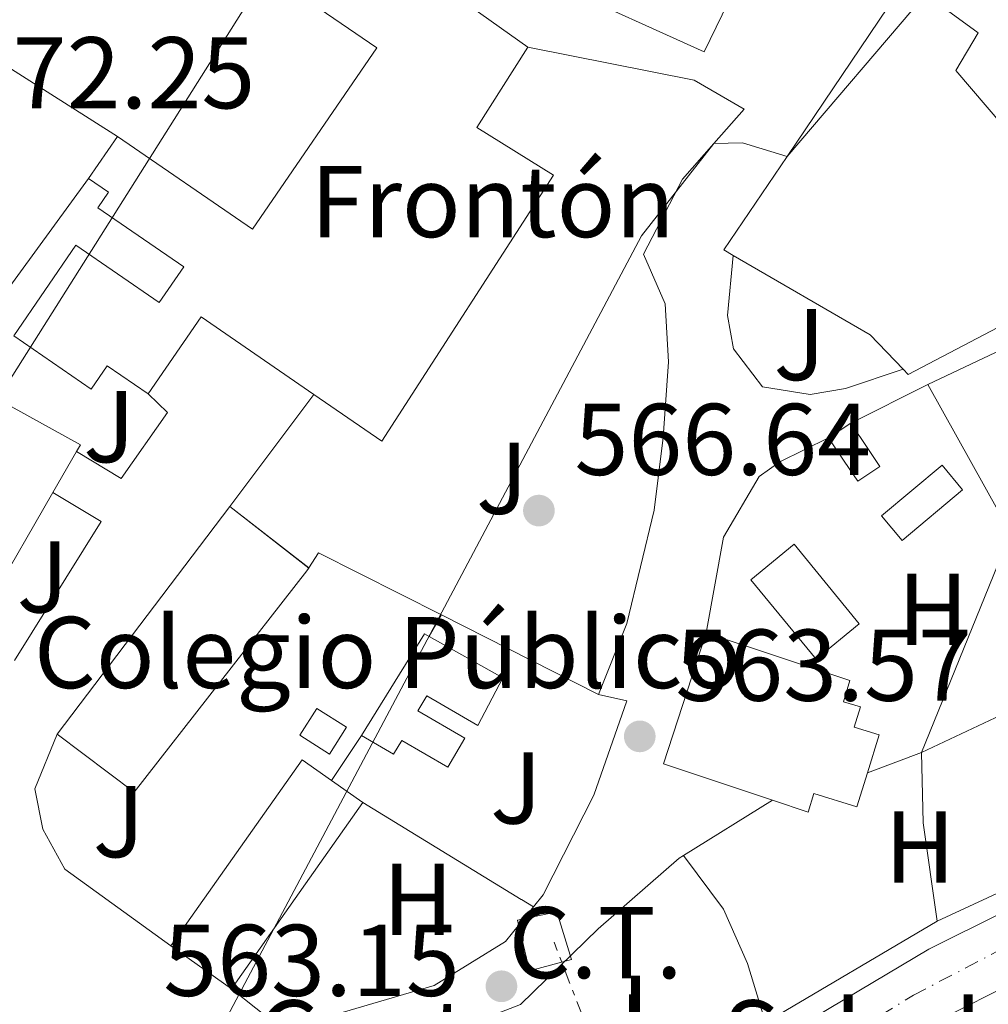
# Model space of a CAD drawing. Units: metres. Extents: x 569857 to 573321, y 4735726 to 4738074.
# Drawn here: x 570864 to 570960, y 4735955 to 4736052 of the extents above; entities that cross this region are included whole.
import ezdxf
from ezdxf.enums import TextEntityAlignment as Align

# ---------------------------------------------------------------- set-up
doc = ezdxf.new("R2010")
doc.units = ezdxf.units.M
doc.header["$MEASUREMENT"] = 0
doc.linetypes.add('DGN Style 4', pattern=[2.7856150101045474, 1.391937544087219, -0.6959687720436097, 0.001739921930109024, -0.6959687720436097])
doc.linetypes.add('DGN Style 7', pattern=[3.4798438602180486, 1.565929737098122, -0.6959687720436097, 0.5219765790327072, -0.6959687720436097])
for name, color, linetype, lineweight in [('Carretera', 9, 'Continuous', 0), ('Caseta-cabaña', 1, 'Continuous', 0), ('Cota de punto acotado terreno', 7, 'Continuous', 0), ('Curva de nivel intermedia', 30, 'Continuous', 0), ('destino de construcciones', 7, 'Continuous', 0), ('Edificio', 1, 'Continuous', 13), ('Eje de carretera', 7, 'DGN Style 4', 0), ('Estanque', 4, 'Continuous', 0), ('Etiqueta de uso rústico', 92, 'Continuous', 0), ('Línea  de muro-pared o tapia', 1, 'Continuous', 13), ('Línea blanca (vial)', 7, 'Continuous', 13), ('Línea de asfalto', 7, 'Continuous', 13), ('Línea de muro de contención', 1, 'Continuous', 13), ('Línea eléctrica', 6, 'DGN Style 7', 0), ('Punto acotado terreno (símbolo)', 7, 'Continuous', 0), ('Transformador', 7, 'Continuous', 0), ('Zona ajardinada', 92, 'Continuous', 0)]:
    doc.layers.add(name, color=color, linetype=linetype, lineweight=lineweight)
doc.styles.add('Style-Arial', font='arial.ttf')

# ---------------------------------------------------------------- blocks, each defined once
blk = doc.blocks.new('5PATER')
at = {"layer": 'Estanque', "linetype": 'Continuous', "lineweight": 0}
h = blk.add_hatch(color=51, dxfattribs=at)
edge = h.paths.add_edge_path()
edge.add_ellipse((0, 0), major_axis=(-0.1095731443231308, -0.1110710700762829), ratio=0.9994222409660317, start_angle=0, end_angle=360)

msp = doc.modelspace()

# ---------------------------------------------------------------- linework, layer by layer
at = {"layer": 'Carretera', "color": 9, "linetype": 'Continuous', "lineweight": 0}
for points in [[(570857.8899999998, 4735884.62, 565.4600000000064), (570868.440000002, 4735895.279999999, 565.1000000000058), (570877.9200000014, 4735903.790000001, 564.2400000000052), (570880.9999999994, 4735906.550000002, 563.9600000000064), (570882.6399999999, 4735908.02, 563.8099999999977), (570884.6900000018, 4735909.859999999, 563.679999999993), (570900.4800000011, 4735924.050000001, 562.6900000000023), (570908.3600000001, 4735930.170000001, 562.2599999999948), (570920.7399999986, 4735938.91, 561.6000000000058), (570931.5000000009, 4735946.409999999, 560.9600000000064), (570939.8400000005, 4735951.880000001, 560.2400000000052), (570953.7800000012, 4735960.180000001, 559.1499999999943), (570968.4400000018, 4735967.509999999, 558.3600000000006), (570982.1900000004, 4735973.33, 557.7400000000052), (570991.8500000008, 4735976.380000001, 557.2100000000064), (571000.7800000004, 4735977.599999999, 556.5800000000017), (571005.7499999992, 4735977.63, 556.3000000000029), (571011.1900000018, 4735976.800000001, 555.9400000000023), (571015.9999999999, 4735975.390000001, 555.8800000000047), (571020.64, 4735973.540000002, 555.6399999999994), (571030.5100000005, 4735968.400000001, 555.0399999999936), (571041.1400000011, 4735961.239999999, 554.5500000000029)], [(571041.8899999999, 4735954.359999999, 554.2700000000041), (571028.5900000005, 4735962.320000002, 555.0200000000041), (571020.079999999, 4735966.949999998, 555.5899999999965), (571015.4299999998, 4735968.79, 555.7599999999948), (571009.6099999994, 4735970.180000001, 555.9400000000023), (571004.6299999994, 4735970.810000001, 556.1399999999994), (570996.8299999986, 4735970.570000002, 556.570000000007), (570992.6399999999, 4735969.790000001, 556.8099999999977), (570987.8400000009, 4735968.359999998, 557.0800000000017), (570969.9600000017, 4735960.890000001, 558.3600000000006), (570953.73, 4735952.679999999, 559.25), (570939.2700000005, 4735943.859999998, 560.0599999999977), (570920.5700000009, 4735930.540000002, 561.2400000000052), (570900.3299999991, 4735915.560000001, 562.8699999999953), (570892.6700000014, 4735909.150000001, 563.2700000000041), (570887.9999999999, 4735904.949999998, 563.5), (570885.7699999993, 4735902.949999998, 563.5), (570866.1900000012, 4735885.330000001, 564.6000000000058), (570855.7300000006, 4735874.650000001, 565.8099999999977)]]:
    msp.add_polyline3d(points, dxfattribs=at)
at = {"layer": 'Caseta-cabaña', "color": 1, "linetype": 'Continuous', "lineweight": 0, "flags": 128}
for points, elevation in [([(570943.9100000003, 4736010.480000001), (570946.0800000001, 4736011.939999999)], 564.6499999999943), ([(570904.6200000001, 4735990.949999999), (570904.1600000003, 4735991.220000001), (570897.9800000004, 4735981.199999999)], 567.429999999993)]:
    msp.add_lwpolyline(points, dxfattribs=dict(at, elevation=elevation))
at = {"layer": 'Caseta-cabaña', "color": 1, "linetype": 'Continuous', "lineweight": 0, "extrusion": (-0.03445067118415142, 0.04107845562767493, 0.9985618216906786), "elevation": 175441.5993246056, "flags": 128}
msp.add_lwpolyline([(-3480773.793291423, -3257172.567181321), (-3480766.03424243, -3257172.574832422), (-3480766.033894737, -3257175.73809019), (-3480773.799369609, -3257175.73809019), (-3480773.793291423, -3257172.567181321)], close=True, dxfattribs=at)
at = {"layer": 'Caseta-cabaña', "color": 1, "linetype": 'Continuous', "lineweight": 0, "extrusion": (-0.03445067118415142, 0.04107845562767493, 0.9985618216906786), "elevation": 175441.5993246055, "flags": 128}
msp.add_lwpolyline([(-3480773.799369609, -3257175.73809019), (-3480766.033894737, -3257175.73809019), (-3480766.03424243, -3257172.574832422), (-3480773.793291423, -3257172.567181321), (-3480773.799369609, -3257175.73809019)], dxfattribs=at)
at = {"layer": 'Caseta-cabaña', "color": 1, "linetype": 'Continuous', "lineweight": 0, "extrusion": (0.02195394523168413, -0.02673474705279671, 0.9994014596691299), "elevation": -113517.7431751079, "flags": 128}
msp.add_lwpolyline([(3446810.192743815, 3295787.606026288), (3446804.693416584, 3295787.606026289), (3446804.702381318, 3295797.723482473), (3446810.20170855, 3295797.723482472), (3446810.192743815, 3295787.606026288)], close=True, dxfattribs=at)
msp.add_lwpolyline([(3446804.693416584, 3295787.606026289), (3446804.702381318, 3295797.723482473), (3446810.20170855, 3295797.723482472), (3446810.192743815, 3295787.606026288), (3446804.693416584, 3295787.606026289)], dxfattribs=at)
at = {"layer": 'Caseta-cabaña', "color": 1, "linetype": 'Continuous', "lineweight": 0, "extrusion": (-0.01222804647530255, 0.07195735047975063, 0.997332750184878), "elevation": 334380.4175189362, "flags": 128}
msp.add_lwpolyline([(-1356260.378001686, -4561161.733649066), (-1356258.289317876, -4561159.404529073), (-1356255.722198856, -4561161.733649066), (-1356257.809207337, -4561164.052936687), (-1356260.378001686, -4561161.733649066)], close=True, dxfattribs=at)
msp.add_lwpolyline([(-1356258.289317876, -4561159.404529073), (-1356255.722198856, -4561161.733649066), (-1356257.809207337, -4561164.052936687), (-1356260.378001686, -4561161.733649066), (-1356258.289317876, -4561159.404529073)], dxfattribs=at)
at = {"layer": 'Caseta-cabaña', "color": 1, "linetype": 'Continuous', "lineweight": 0, "extrusion": (0.03469645638817074, -0.03375635806455789, 0.9988276448939132), "elevation": -139493.3196121866, "flags": 128}
msp.add_lwpolyline([(3792615.373853371, 2889981.077245174), (3792593.24065311, 2889977.565429944), (3792592.102279369, 2889984.795637772), (3792614.23547963, 2889988.307453003), (3792614.781619372, 2889984.816517546), (3792615.373853371, 2889981.077245174)], close=True, dxfattribs=at)
at = {"layer": 'Caseta-cabaña', "color": 1, "linetype": 'Continuous', "lineweight": 0, "extrusion": (0.03493024869899987, -0.03392120033579688, 0.9988139115438897), "elevation": -140140.5465677814, "flags": 128}
msp.add_lwpolyline([(3795257.383772657, 2886452.386162907), (3795279.520196673, 2886455.877599827), (3795280.063122294, 2886452.386162907)], dxfattribs=at)
at = {"layer": 'Caseta-cabaña', "color": 1, "linetype": 'Continuous', "lineweight": 0, "extrusion": (0.03884975980040671, -0.02740856838567044, 0.9988690937968292), "elevation": -107059.2121278323, "flags": 128}
msp.add_lwpolyline([(4198941.875627043, 2261155.226452983), (4198941.875627042, 2261151.440571316)], dxfattribs=at)
at = {"layer": 'Caseta-cabaña', "color": 1, "linetype": 'Continuous', "lineweight": 0, "extrusion": (-0.004373582915931824, -0.006198165881892297, 0.9999712268421417), "elevation": -31282.7827602516, "flags": 128}
msp.add_lwpolyline([(570895.1358843484, 4735871.674604354), (570882.2152643986, 4735853.364252634)], dxfattribs=at)
at = {"layer": 'Caseta-cabaña', "color": 1, "linetype": 'Continuous', "lineweight": 0, "extrusion": (0.03904840014773432, -0.02760205169762212, 0.9988560202491571), "elevation": -107862.3171289759, "flags": 128}
msp.add_lwpolyline([(4196854.385904989, 2264943.970158876), (4196854.385904989, 2264951.289434798)], dxfattribs=at)
at = {"layer": 'Caseta-cabaña', "color": 1, "linetype": 'Continuous', "lineweight": 0}
for points in [[(570948.9500000002, 4736007.67, 564.4799999999959), (570946.7800000003, 4736006.210000001, 564.4799999999959), (570945.4500000002, 4736008.180000001, 564.5599999999977), (570943.9100000003, 4736010.480000001, 564.6499999999943), (570946.0800000001, 4736011.939999999, 564.6499999999943), (570947.7599999999, 4736009.439999999, 564.5500000000029)], [(570911.8799999999, 4735986.890000001, 567.429999999993), (570909.4299999997, 4735982.180000001, 567.6000000000058), (570904.3899999997, 4735985.109999999, 567.429999999993), (570903.5300000003, 4735983.630000001, 567.429999999993), (570908.1500000004, 4735980.949999999, 567.429999999993), (570906.4800000004, 4735978.08, 567.429999999993), (570901.9299999997, 4735980.730000001, 567.429999999993), (570901.1299999999, 4735979.369999999, 567.429999999993), (570897.9800000004, 4735981.199999999, 567.429999999993), (570904.1600000003, 4735991.220000001, 567.429999999993), (570904.6200000001, 4735990.949999999, 567.429999999993)]]:
    msp.add_polyline3d(points, close=True, dxfattribs=at)
for points in [[(570946.0800000001, 4736011.939999999, 564.6499999999943), (570947.7599999999, 4736009.439999999, 564.5500000000029), (570947.7633999996, 4736009.435000001, 564.5497999999934), (570948.9500000002, 4736007.67, 564.4799999999959), (570946.7800000003, 4736006.210000001, 564.4799999999959), (570945.4529999997, 4736008.1755, 564.5598000000027), (570945.4500000002, 4736008.180000001, 564.5599999999977), (570943.9100000003, 4736010.480000001, 564.6499999999943)], [(570897.9800000004, 4735981.199999999, 567.429999999993), (570901.1299999999, 4735979.369999999, 567.429999999993), (570901.9299999997, 4735980.730000001, 567.429999999993), (570906.4800000004, 4735978.08, 567.429999999993), (570908.1500000004, 4735980.949999999, 567.429999999993), (570903.5300000003, 4735983.630000001, 567.429999999993), (570904.3899999997, 4735985.109999999, 567.429999999993), (570909.4299999997, 4735982.180000001, 567.6000000000058), (570911.8799999999, 4735986.890000001, 567.429999999993), (570904.6200000001, 4735990.949999999, 567.429999999993)]]:
    msp.add_polyline3d(points, dxfattribs=at)
at = {"layer": 'Curva de nivel intermedia', "color": 30, "linetype": 'Continuous', "lineweight": 0, "flags": 128}
for points, elevation in [([(570848.1799999997, 4735992.109999998), (570914.9199999999, 4736097.880000001)], 570.0000000000001), ([(571009.7499999997, 4736056.340000001), (570986.0000000009, 4736027.970000001), (570980.9100000014, 4736023.519999999), (570974.2500000006, 4736021.199999999), (570972.3399999995, 4736019.429999999), (570968.41, 4736017.359999998), (570953.0499999998, 4735979.550000001), (570953.2100000008, 4735972.619999999), (570954.5899999999, 4735962.949999998)], 560), ([(570858.5800000001, 4735889.33), (570871.1799999997, 4735917.149999999), (570873.6400000006, 4735927.130000002), (570874.5900000005, 4735932.27), (570876.22, 4735937.509999999), (570880.7999999998, 4735947.069999999), (570883.650000002, 4735951.449999998), (570925.5199999991, 4736030.34), (570932.6300000015, 4736039.439999998), (570935.4400000012, 4736039.51), (570939.820000002, 4736038.140000001), (570953.4299999998, 4736054.13)], 565.0000000000001)]:
    msp.add_lwpolyline(points, dxfattribs=dict(at, elevation=elevation))
at = {"layer": 'Edificio', "color": 51, "linetype": 'Continuous', "lineweight": 13, "extrusion": (0.1030616508961507, -0.07336320009941147, 0.9919657942619462), "elevation": -288044.6589634095, "flags": 128}
msp.add_lwpolyline([(4189426.193094874, 2263164.429692627), (4189426.193094874, 2263148.54116532)], dxfattribs=at)
at = {"layer": 'Edificio', "color": 51, "linetype": 'Continuous', "lineweight": 13, "flags": 128}
for points, elevation in [([(570871.1399999997, 4736035.980000001), (570873.9800000004, 4736040.119999999)], 572.7899999999936), ([(570892.7843000004, 4735997.692299999), (570885.04, 4736003.74)], 575.2200000000012)]:
    msp.add_lwpolyline(points, dxfattribs=dict(at, elevation=elevation))
at = {"layer": 'Edificio', "color": 51, "linetype": 'Continuous', "lineweight": 13, "extrusion": (-0.4639874606510039, -0.793359619940864, 0.3940763248482723), "elevation": -4022055.400132559, "flags": 128}
msp.add_lwpolyline([(-1898079.899944031, 1725168.950136978), (-1898084.408161978, 1725172.225159257), (-1898099.995704875, 1725172.051071694)], dxfattribs=at)
at = {"layer": 'Edificio', "color": 51, "linetype": 'Continuous', "lineweight": 13, "extrusion": (-0.1906883620222527, -0.6282636191244294, 0.7542696954498068), "elevation": -3083892.974444577, "flags": 128}
msp.add_lwpolyline([(-829212.1025727174, 3543693.907568589), (-829224.9334520114, 3543699.329730201), (-829227.7107257121, 3543687.723867424)], dxfattribs=at)
at = {"layer": 'Edificio', "color": 51, "linetype": 'Continuous', "lineweight": 13, "extrusion": (0.01894445565297048, 0.06439227822662189, 0.997744828152368), "elevation": 316349.4862696431, "flags": 128}
msp.add_lwpolyline([(789042.5563655135, -4693933.357777969), (789042.3685017023, -4693934.102698898), (789054.4967869401, -4693936.784414242)], dxfattribs=at)
at = {"layer": 'Edificio', "color": 51, "linetype": 'Continuous', "lineweight": 13, "extrusion": (0.03419926225413582, 0.05929829164255174, 0.9976543104049358), "elevation": 300932.7782687239, "flags": 128}
msp.add_lwpolyline([(1871583.917166364, -4377470.467933308), (1871583.917166364, -4377475.142641856)], dxfattribs=at)
at = {"layer": 'Edificio', "color": 51, "linetype": 'Continuous', "lineweight": 13, "extrusion": (-0.003655557715344509, -0.004820255432551517, 0.9999817008502481), "elevation": -24340.44149490298, "flags": 128}
msp.add_lwpolyline([(570883.3282753952, 4735941.432648092), (570866.3477673986, 4735919.042387973)], dxfattribs=at)
at = {"layer": 'Edificio', "color": 51, "linetype": 'Continuous', "lineweight": 13, "extrusion": (0.00753248133755941, -0.02147852440020203, 0.9997409337995965), "elevation": -96846.93695273652, "flags": 128}
msp.add_lwpolyline([(2106014.434858768, 4279104.332816374), (2106019.694784589, 4279096.424568759), (2106042.894204834, 4279111.36236981)], dxfattribs=at)
at = {"layer": 'Edificio', "color": 51, "linetype": 'Continuous', "lineweight": 13, "extrusion": (-0.01761710880385981, -0.02248687929236885, 0.9995919055980212), "elevation": -115980.303476101, "flags": 128}
msp.add_lwpolyline([(-2471355.220041773, 4078546.554664797), (-2471355.22741225, 4078546.904730042), (-2471355.247356672, 4078546.904730042)], dxfattribs=at)
at = {"layer": 'Edificio', "color": 51, "linetype": 'Continuous', "lineweight": 13, "extrusion": (0.05460422691796197, -0.01780664564828911, 0.998349288462434), "elevation": -52589.99306892633, "flags": 128}
msp.add_lwpolyline([(4679621.172264944, 924017.6498389184), (4679621.242777671, 924028.9671189779), (4679634.821886625, 924028.967118978)], dxfattribs=at)
at = {"layer": 'Edificio', "color": 1, "linetype": 'Continuous', "lineweight": 13}
for points in [[(570925.9299999997, 4736071.640000001, 577.6399999999994), (570928.2300000004, 4736070.42, 577.4700000000012), (570931.1900000004, 4736076.01, 577.4700000000012), (570936.0099999999, 4736073.460000001, 577.4700000000012), (570939.1900000004, 4736068.369999999, 577.1199999999953), (570938.1200000001, 4736061.76, 576.2599999999948), (570931.6699999999, 4736048.449999999, 575.570000000007), (570917.1399999997, 4736055.050000001, 575.570000000007), (570919.1299999999, 4736058.9, 575.7400000000052), (570907.0300000003, 4736065.560000001, 575.570000000007), (570918.3200000003, 4736086.949999999, 575.570000000007), (570919.54, 4736086.310000001, 575.6000000000058), (570930.5899999999, 4736080.470000001, 575.9100000000036)], [(570916.8700000001, 4736036.33, 575.0500000000029), (570899.9699999997, 4736010.140000001, 575.2200000000012), (570893.29, 4736014.74, 577.3699999999953), (570882.2000000002, 4736022.380000001, 580.929999999993), (570877, 4736014.810000001, 573.3099999999977), (570872.9800000004, 4736017.57, 573.4900000000052), (570871.4100000003, 4736015.279999999, 573.4900000000052), (570863.7800000003, 4736020.52, 573.4900000000052), (570869.9000000004, 4736029.430000001, 573.4900000000052), (570878.0899999999, 4736023.800000001, 573.4900000000052), (570880.5, 4736027.310000001, 572.9700000000012), (570872.0599999996, 4736033.100000001, 572.7899999999936), (570873.1100000005, 4736034.630000001, 572.7899999999936), (570871.1399999997, 4736035.980000001, 572.7899999999936), (570873.9800000004, 4736040.119999999, 572.7899999999936), (570887.25, 4736031.02, 581.9700000000012), (570899.4800000004, 4736048.850000001, 581.9700000000012), (570887.5300000003, 4736057.050000001, 575.7400000000052), (570892.1500000004, 4736064.699999999, 575.7400000000052), (570901.4900000002, 4736058.060000001, 574.279999999999), (570914.3300000001, 4736048.92, 572.2700000000041), (570909.3200000003, 4736041.01, 577.1199999999953)], [(570968, 4736025.230000001, 565), (570951.7400000002, 4736016.720000001, 567.0800000000017), (570951.25, 4736017.230000001, 567.529999999999), (570948.0099999999, 4736020.619999999, 570.5399999999936), (570934.5199999996, 4736028.430000001, 570.3800000000047), (570933.6100000005, 4736028.960000001, 570.3699999999953), (570939.8200000003, 4736038.140000001, 570.1300000000047), (570951.5499999998, 4736055.52, 569.679999999993), (570953.4299999997, 4736054.130000001, 569.8600000000006), (570958.5999999996, 4736050.310000001, 570.3699999999953), (570956.4299999997, 4736046.619999999, 570.3699999999953), (570961.0499999998, 4736041.189999999, 568.1199999999953)], [(570968.4100000003, 4736017.359999999, 566.3399999999965), (570972.1699999999, 4736009.390000001, 565), (570978.6799999997, 4736012.83, 563.4400000000023), (570982.9900000002, 4736005.82, 563.0899999999965), (570980.0999999996, 4736003.680000001, 563.0899999999965), (570981.1699999999, 4736002.15, 562.9199999999983), (570984.0700000003, 4736004.289999999, 562.570000000007), (570988.1699999999, 4735999.01, 559.9799999999959), (570978.3099999996, 4735990.82, 560.5), (570975.6100000005, 4735993.960000001, 561.3000000000029), (570974.2199999997, 4735995.58, 561.7100000000064), (570976.25, 4735997.359999999, 561.8800000000047), (570973.75, 4736000.939999999, 562.570000000007), (570975.9699999997, 4736002.199999999, 563.6100000000006), (570973.6399999997, 4736005.609999999, 563.6100000000006), (570962.1500000004, 4736000.5, 563.9600000000064), (570953.6600000003, 4736015.730000001, 567.0800000000017), (570966.3499999996, 4736021.730000001, 567.0800000000017)], [(570867.6399999997, 4736005.109999999, 573.8600000000006), (570861.5199999996, 4735994.539999999, 574.6999999999971), (570850.6399999997, 4736000.699999999, 574.6999999999971), (570859.4800000004, 4736015.800000001, 573.3099999999977), (570870.3600000005, 4736009.810000001, 573.4900000000052), (570869.9699999997, 4736009.15, 573.5399999999936)], [(570892.5899999999, 4735997.4, 575.2100000000064), (570875.6399999997, 4735975.630000001, 574.8699999999953), (570868.0599999996, 4735981.350000001, 575.0500000000029), (570885.04, 4736003.74, 575.2200000000012), (570892.7999999998, 4735997.680000001, 575.2200000000012)], [(570947.7300000004, 4735977.52, 565.529999999999), (570946.7000000002, 4735974.199999999, 565.6900000000023), (570942.4699999997, 4735975.51, 566.8999999999943), (570941.9000000004, 4735973.67, 566.8999999999943), (570938.3799999999, 4735974.84, 567.1199999999953), (570927.6600000003, 4735978.41, 567.7700000000041), (570931.8700000001, 4735991.32, 567.7700000000041), (570946.0099999999, 4735986.619999999, 567.429999999993), (570945.3600000005, 4735984.529999999, 567.429999999993), (570947.04, 4735984.01, 566.0399999999936), (570946.4299999997, 4735982.02, 565.8699999999953), (570948.8799999999, 4735981.26, 565.3500000000058)]]:
    msp.add_polyline3d(points, close=True, dxfattribs=at)
at = {"layer": 'Edificio', "color": 51, "linetype": 'Continuous', "lineweight": 13}
for points in [[(570919.54, 4736086.310000001, 575.6000000000058), (570930.5899999999, 4736080.470000001, 575.9100000000036), (570925.9299999997, 4736071.640000001, 577.6399999999994), (570928.2300000004, 4736070.42, 577.4700000000012), (570931.1900000004, 4736076.01, 577.4700000000012), (570936.0099999999, 4736073.460000001, 577.4700000000012), (570939.1900000004, 4736068.369999999, 577.1199999999953), (570938.1200000001, 4736061.76, 576.2599999999948), (570931.6699999999, 4736048.449999999, 575.570000000007), (570917.1399999997, 4736055.050000001, 575.570000000007), (570919.1299999999, 4736058.9, 575.7400000000052), (570907.0300000003, 4736065.560000001, 575.570000000007)], [(570873.9800000004, 4736040.119999999, 572.7899999999936), (570887.25, 4736031.02, 581.9700000000012), (570899.4800000004, 4736048.850000001, 581.9700000000012), (570887.5300000003, 4736057.050000001, 575.7400000000052), (570892.1500000004, 4736064.699999999, 575.7400000000052)], [(570934.5199999996, 4736028.430000001, 570.3800000000047), (570933.6100000005, 4736028.960000001, 570.3699999999953), (570939.8200000003, 4736038.140000001, 570.1300000000047), (570951.5499999998, 4736055.52, 569.679999999993), (570953.4299999997, 4736054.130000001, 569.8600000000006), (570958.5999999996, 4736050.310000001, 570.3699999999953), (570956.4299999997, 4736046.619999999, 570.3699999999953), (570961.0499999998, 4736041.189999999, 568.1199999999953), (570968, 4736025.230000001, 565), (570951.7400000002, 4736016.720000001, 567.0800000000017), (570951.25, 4736017.230000001, 567.529999999999)], [(570914.3300000001, 4736048.92, 572.2700000000041), (570909.3200000003, 4736041.01, 577.1199999999953), (570916.8700000001, 4736036.33, 575.0500000000029), (570899.9699999997, 4736010.140000001, 575.2200000000012), (570893.29, 4736014.74, 577.3699999999953)], [(570877, 4736014.810000001, 573.3099999999977), (570872.9800000004, 4736017.57, 573.4900000000052), (570871.4100000003, 4736015.279999999, 573.4900000000052), (570863.7800000003, 4736020.52, 573.4900000000052), (570869.9000000004, 4736029.430000001, 573.4900000000052), (570878.0899999999, 4736023.800000001, 573.4900000000052), (570880.5, 4736027.310000001, 572.9700000000012), (570872.0599999996, 4736033.100000001, 572.7899999999936), (570873.1100000005, 4736034.630000001, 572.7899999999936), (570871.1399999997, 4736035.980000001, 572.7899999999936)], [(570953.6600000003, 4736015.730000001, 567.0800000000017), (570966.3499999996, 4736021.730000001, 567.0800000000017), (570968.4100000003, 4736017.359999999, 566.3399999999965), (570972.1699999999, 4736009.390000001, 565), (570978.6799999997, 4736012.83, 563.4400000000023), (570982.9900000002, 4736005.82, 563.0899999999965), (570980.0999999996, 4736003.680000001, 563.0899999999965), (570981.1699999999, 4736002.15, 562.9199999999983), (570984.0700000003, 4736004.289999999, 562.570000000007), (570988.1699999999, 4735999.01, 559.9799999999959)], [(570859.4800000004, 4736015.800000001, 573.3099999999977), (570850.6399999997, 4736000.699999999, 574.6999999999971), (570861.5199999996, 4735994.539999999, 574.6999999999971), (570867.6399999997, 4736005.109999999, 573.8600000000006)], [(570975.6100000005, 4735993.960000001, 561.3000000000029), (570974.2199999997, 4735995.58, 561.7100000000064), (570976.25, 4735997.359999999, 561.8800000000047), (570973.75, 4736000.939999999, 562.570000000007), (570975.9699999997, 4736002.199999999, 563.6100000000006), (570973.6399999997, 4736005.609999999, 563.6100000000006), (570962.1500000004, 4736000.5, 563.9600000000064), (570953.6600000003, 4736015.730000001, 567.0800000000017)], [(570931.8700000001, 4735991.32, 567.7700000000041), (570946.0099999999, 4735986.619999999, 567.429999999993), (570945.3600000005, 4735984.529999999, 567.429999999993), (570947.04, 4735984.01, 566.0399999999936), (570946.4299999997, 4735982.02, 565.8699999999953), (570948.8799999999, 4735981.26, 565.3500000000058), (570947.7300000004, 4735977.52, 565.529999999999)], [(570947.7300000004, 4735977.52, 565.529999999999), (570946.7000000002, 4735974.199999999, 565.6900000000023), (570942.4699999997, 4735975.51, 566.8999999999943), (570941.9000000004, 4735973.67, 566.8999999999943), (570938.3799999999, 4735974.84, 567.1199999999953)]]:
    msp.add_polyline3d(points, dxfattribs=at)
at = {"layer": 'Eje de carretera', "color": 7, "linetype": 'DGN Style 4', "lineweight": 0}
msp.add_polyline3d([(570844.6099999979, 4735866.779999999, 566.570000000007), (570864.9099999999, 4735888.020000001, 564.8399999999964), (570878.4799999997, 4735900.810000002, 564.1799999999931), (570882.3099999987, 4735904.16, 563.9199999999984), (570894.1099999981, 4735914.5, 563.1699999999983), (570909.9299999988, 4735927.33, 562.1199999999953), (570922.5300000008, 4735936.970000001, 561.3500000000058), (570936.6999999996, 4735946.130000004, 560.3999999999943), (570952.2399999985, 4735955.660000001, 559.3099999999978), (570967.1400000005, 4735963.450000001, 558.2700000000041), (570984.9899999984, 4735970.960000001, 557.4199999999984), (570996.5199999998, 4735973.990000002, 556.7400000000054), (571003.9600000005, 4735974.330000003, 556.2899999999936), (571010.5700000001, 4735973.439999999, 555.9400000000023), (571018.5899999999, 4735971.03, 555.679999999993), (571028.0500000013, 4735966.390000002, 555.029999999999), (571038.4099999992, 4735960.220000001, 554.6100000000006), (571048.4499999996, 4735953.170000001, 554), (571058.149999998, 4735945.42, 553.1600000000036), (571066.8299999973, 4735936.78, 552.6000000000058), (571073.800000001, 4735927.59, 551.9600000000065), (571079.2100000002, 4735918.180000001, 551.4400000000023), (571084.6700000007, 4735906.529999999, 550.7500000000001), (571107.6200000015, 4735849.710000001, 546.9600000000064)], dxfattribs=at)
at = {"layer": 'Línea  de muro-pared o tapia', "color": 1, "linetype": 'Continuous', "lineweight": 13, "extrusion": (0.0554124655861858, -0.03524872518445536, 0.9978411627260776), "elevation": -134734.2884420382, "flags": 128}
msp.add_lwpolyline([(4302466.967483744, 2055899.640312704), (4302466.967483744, 2055869.186647898)], dxfattribs=at)
at = {"layer": 'Línea  de muro-pared o tapia', "color": 1, "linetype": 'Continuous', "lineweight": 13, "extrusion": (0.00463932932712751, 0.006346726132099984, 0.999969097367913), "elevation": 33278.86485924866, "flags": 128}
msp.add_lwpolyline([(570850.3313553729, 4735903.722428616), (570862.3419684266, 4735920.152759534)], dxfattribs=at)
at = {"layer": 'Línea  de muro-pared o tapia', "color": 1, "linetype": 'Continuous', "lineweight": 13, "flags": 128}
for points, elevation in [([(570946.0800000001, 4736011.939999999), (570953.6600000003, 4736015.730000001)], 564.6399999999994), ([(570885.04, 4736003.74), (570893.29, 4736014.74)], 568.7899999999936), ([(570905.8300000001, 4735993.060000001), (570904.6200000001, 4735990.949999999)], 567.1600000000036), ([(570895.0199999996, 4735976.779999999), (570897.9800000004, 4735981.199999999)], 566.820000000007)]:
    msp.add_lwpolyline(points, dxfattribs=dict(at, elevation=elevation))
at = {"layer": 'Línea  de muro-pared o tapia', "color": 1, "linetype": 'Continuous', "lineweight": 13, "extrusion": (0.005416214444238277, 0.009039738192689798, 0.9999444723355901), "elevation": 46474.35616928302, "flags": 128}
msp.add_lwpolyline([(570852.3966280087, 4735761.953754578), (570860.9174238225, 4735775.654314373), (570856.1774933533, 4735778.494430417)], dxfattribs=at)
at = {"layer": 'Línea  de muro-pared o tapia', "color": 1, "linetype": 'Continuous', "lineweight": 13, "extrusion": (-0.3623974688574086, -0.6496421403122493, 0.6683061903770333), "elevation": -3283202.243856057, "flags": 128}
msp.add_lwpolyline([(-1808644.314469423, 2950384.57734631), (-1808626.064235638, 2950383.488873525), (-1808626.056882558, 2950383.488483674), (-1808624.675617847, 2950383.40781275)], dxfattribs=at)
at = {"layer": 'Línea  de muro-pared o tapia', "color": 1, "linetype": 'Continuous', "lineweight": 13, "extrusion": (0.02715872193575716, 0.01691600394618926, 0.9994879952422184), "elevation": 96182.5174877257, "flags": 128}
msp.add_lwpolyline([(3718115.801998101, -2986926.652785684), (3718115.801998101, -2986936.966558029)], dxfattribs=at)
at = {"layer": 'Línea  de muro-pared o tapia', "color": 1, "linetype": 'Continuous', "lineweight": 13, "extrusion": (0.07479794190846295, 0.0441524855376013, 0.9962207716701705), "elevation": 252368.617657193, "flags": 128}
msp.add_lwpolyline([(3788185.639048445, -2888129.873483893), (3788185.639048445, -2888110.185998021)], dxfattribs=at)
at = {"layer": 'Línea  de muro-pared o tapia', "color": 1, "linetype": 'Continuous', "lineweight": 13}
for points in [[(570914.3300000001, 4736048.92, 569.8399999999965), (570930.6900000004, 4736045.65, 567.929999999993), (570935.6100000005, 4736042.82, 567.7599999999948), (570932.6299999999, 4736039.439999999, 567.7599999999948), (570929.5300000003, 4736035.930000001, 567.7599999999948), (570925.7100000001, 4736028.560000001, 567.5800000000017)], [(570877, 4736014.810000001, 570.429999999993), (570878.8899999997, 4736012.99, 570.429999999993), (570874.3600000005, 4736006.480000001, 570.6000000000058), (570869.9699999997, 4736009.15, 570.6000000000058)], [(570931.8700000001, 4735991.32, 564.820000000007), (570933.5599999996, 4736000.720000001, 564.9900000000052), (570937.0700000003, 4736006.689999999, 564.820000000007), (570939.1100000005, 4736008.119999999, 564.820000000007), (570943.9100000003, 4736010.480000001, 564.820000000007)], [(570947.7300000004, 4735977.52, 561.6999999999971), (570953.0499999998, 4735979.550000001, 561), (570961.9600000001, 4735983.730000001, 561.179999999993), (570965.6600000003, 4735987.189999999, 561.3500000000058)], [(570921.2800000003, 4735985.230000001, 565.5), (570924.0599999996, 4735984.600000001, 565.5), (570920.8099999996, 4735975.350000001, 565.5), (570915.8300000001, 4735965.539999999, 565.679999999993), (570914.8799999999, 4735964.350000001, 565.679999999993)], [(570967.6200000001, 4735984.039999999, 559.7899999999936), (570964.3700000001, 4735982.230000001, 559.7899999999936), (570971.0099999999, 4735971.99, 559.4499999999971), (570970.8600000005, 4735971.119999999, 559.4499999999971), (570970.3600000005, 4735970.24, 559.4499999999971), (570954.5899999999, 4735962.949999999, 559.9700000000012)], [(570879.2199999997, 4735960.51, 567.0599999999977), (570868.8200000003, 4735968.07, 568.2700000000041), (570866.6500000004, 4735972, 568.2700000000041), (570865.8700000001, 4735975.970000001, 568.2700000000041), (570868.0599999996, 4735981.350000001, 568.4499999999971)], [(570905.1299999999, 4735951.470000001, 565.0200000000041), (570913.6100000005, 4735954.75, 564.2899999999936), (570921.2400000002, 4735962.199999999, 563.779999999999), (570929.2300000004, 4735969.140000001, 563.429999999993), (570929.6299999999, 4735969.390000001, 563.4100000000036)], [(570929.6299999999, 4735969.390000001, 562.3699999999953), (570933.5599999996, 4735964.109999999, 562.1900000000023), (570935.9299999997, 4735958.789999999, 562.0200000000041), (570937.7000000002, 4735952.980000001, 562.0200000000041)], [(570914.8799999999, 4735964.350000001, 565.679999999993), (570912.1299999999, 4735960.949999999, 565.679999999993), (570905.1200000001, 4735956.630000001, 565.8500000000058), (570894.9699999997, 4735953.630000001, 566.0200000000041), (570889.9699999997, 4735952.480000001, 566.1999999999971), (570885.1900000004, 4735956.289999999, 566.1999999999971)]]:
    msp.add_polyline3d(points, dxfattribs=at)
at = {"layer": 'Línea blanca (vial)', "color": 7, "linetype": 'Continuous', "lineweight": 13}
for points in [[(570884.6900000013, 4735909.86, 563.679999999993), (570900.4800000007, 4735924.050000002, 562.6900000000024), (570908.3599999996, 4735930.170000001, 562.2599999999948), (570920.7399999981, 4735938.910000001, 561.6000000000058), (570931.5000000005, 4735946.41, 560.9600000000065), (570939.8400000001, 4735951.880000002, 560.2400000000054), (570953.7800000008, 4735960.180000001, 559.1499999999943), (570968.4400000013, 4735967.51, 558.3600000000006), (570982.19, 4735973.33, 557.7400000000054), (570991.8500000003, 4735976.380000001, 557.2100000000065), (571000.7799999999, 4735977.600000001, 556.6300000000049)], [(571042.1499999987, 4735954.180000001, 554.2500000000001), (571041.8899999994, 4735954.36, 554.2700000000042), (571028.5900000001, 4735962.320000002, 555.0200000000042), (571020.0799999984, 4735966.949999999, 555.5899999999965), (571015.4299999992, 4735968.790000001, 555.7599999999949), (571009.6099999989, 4735970.180000001, 555.9400000000023), (571004.629999999, 4735970.810000001, 556.1399999999996), (570996.8299999981, 4735970.570000002, 556.570000000007), (570992.6399999994, 4735969.790000002, 556.8099999999978), (570987.8400000005, 4735968.359999999, 557.0800000000017), (570969.9600000012, 4735960.890000002, 558.3600000000006), (570953.7299999994, 4735952.680000001, 559.25), (570939.27, 4735943.859999999, 560.0599999999977), (570920.5700000004, 4735930.540000002, 561.2400000000054), (570900.3299999987, 4735915.560000002, 562.8699999999955), (570892.6700000009, 4735909.150000001, 563.2700000000042), (570887.9999999994, 4735904.949999999, 563.5000000000001)]]:
    msp.add_polyline3d(points, dxfattribs=at)
at = {"layer": 'Línea de asfalto', "color": 7, "linetype": 'Continuous', "lineweight": 13}
msp.add_polyline3d([(570934.5199999979, 4736028.430000001, 563.679999999993), (570933.9600000014, 4736022.530000002, 563.679999999993), (570934.5599999982, 4736019.25, 563.679999999993), (570937.4100000003, 4736015.500000002, 563.5000000000001), (570942.1099999987, 4736014.740000002, 563.3300000000017), (570945.5599999975, 4736015.340000001, 563.1600000000036), (570951.2500000006, 4736017.230000001, 562.9900000000054)], dxfattribs=at)
at = {"layer": 'Línea de muro de contención', "color": 1, "linetype": 'Continuous', "lineweight": 13, "extrusion": (0.04137528824669481, 0.06879638363624735, 0.9967723627393957), "elevation": 350005.9181455849, "flags": 128}
msp.add_lwpolyline([(1951646.39069437, -4338682.433355954), (1951646.310996667, -4338684.199676791), (1951632.82365964, -4338685.196190662)], dxfattribs=at)
at = {"layer": 'Línea de muro de contención', "color": 1, "linetype": 'Continuous', "lineweight": 13, "extrusion": (0.0443346143260123, 0.0666958707951883, 0.9967878925786746), "elevation": 341747.3608941041, "flags": 128}
msp.add_lwpolyline([(2146326.45231767, -4246419.850354075), (2146326.45231767, -4246420.202471982)], dxfattribs=at)
at = {"layer": 'Línea de muro de contención', "color": 1, "linetype": 'Continuous', "lineweight": 13, "extrusion": (0.005149718483036027, -0.002609857328263708, 0.9999833343832645), "elevation": -8853.111341494228, "flags": 128}
msp.add_lwpolyline([(570895.3390767105, 4735986.083911847), (570910.7893868177, 4735978.253885181)], dxfattribs=at)
at = {"layer": 'Línea de muro de contención', "color": 1, "linetype": 'Continuous', "lineweight": 13}
msp.add_polyline3d([(570921.2800000003, 4735985.230000001, 567.0599999999977), (570924.0599999996, 4735992.230000001, 567.0599999999977), (570926.7599999999, 4736003.380000001, 567.0599999999977), (570927.6299999999, 4736010.5, 567.0599999999977), (570928.1600000003, 4736017.960000001, 566.7200000000012), (570927.8499999996, 4736023.67, 566.7200000000012), (570925.7100000001, 4736028.560000001, 566.5399999999936)], dxfattribs=at)
at = {"layer": 'Línea eléctrica', "color": 6, "linetype": 'DGN Style 7', "lineweight": 0}
msp.add_polyline3d([(570989.829999998, 4735737.199999998, 550.4499999999971), (570988.4400000023, 4735740.850000001, 550.75), (570958.0599999994, 4735837.320000002, 557.1100000000006), (570938.469999998, 4735904.850000001, 559.5800000000017), (570916.9099999997, 4735960.890000001, 563.279999999999)], dxfattribs=at)
at = {"layer": 'Transformador', "color": 7, "linetype": 'Continuous', "lineweight": 0}
msp.add_polyline3d([(570918.6399999997, 4735959.17, 563.0099999999948), (570914.5099999999, 4735958.060000001, 563.1399999999994), (570913.3300000001, 4735963.039999999, 564.6600000000036), (570917.1699999999, 4735963.869999999, 563.8899999999994)], close=True, dxfattribs=at)

# ---------------------------------------------------------------- block references
at = {"layer": 'Punto acotado terreno (símbolo)', "color": 7, "linetype": 'Continuous', "lineweight": 0, "xscale": 10, "yscale": 10, "zscale": 10}
for p in [(570915.4200000007, 4736003.330000001, 566.64), (570925.3400000003, 4735981.12, 563.5700000000074), (570911.739999997, 4735956.540000002, 563.1499999999943)]:
    msp.add_blockref('5PATER', p, dxfattribs=at)

# ---------------------------------------------------------------- texts
at = {"layer": 'Cota de punto acotado terreno', "color": 7, "linetype": 'Continuous', "lineweight": 0, "style": 'Style-Arial'}
for s, p in [('572.25', (570858.3799999993, 4736042.890000001, 572.25)), ('566.64', (570918.9200000013, 4736006.83, 566.6399999999994)), ('563.57', (570928.839999999, 4735984.619999999, 563.570000000007)), ('563.15', (570878.4899999992, 4735955.59, 563.1499999999943))]:
    msp.add_text(s, height=7.000000000000002, dxfattribs=at).set_placement(p)
at = {"layer": 'destino de construcciones', "color": 7, "linetype": 'Continuous', "lineweight": 0, "style": 'Style-Arial'}
for s, p in [('Frontón', (570910.8724456977, 4736033.720010001, 567.3300000000017)), ('Colegio Público', (570900.5436940753, 4735989.370010001, 567.5899999999965)), ('C.T.', (570920.9989924903, 4735960.830010002, 563.3800000000047)), ('Centro de Salud', (570923.3068721142, 4735951.660010001, 563.75))]:
    msp.add_text(s, height=7.000000000000002, dxfattribs=at).set_placement(p, align=Align.MIDDLE_CENTER)
at = {"layer": 'Etiqueta de uso rústico', "color": 92, "linetype": 'Continuous', "lineweight": 0, "style": 'Style-Arial'}
for p in [(570954.1616459866, 4735993.610010001, 560.6199999999953), (570952.8816459902, 4735970.240010002, 560.0500000000029), (570903.5316459875, 4735965.090009999, 565)]:
    msp.add_text('H', height=7.000000000000002, dxfattribs=at).set_placement(p, align=Align.MIDDLE_CENTER)
at = {"layer": 'Zona ajardinada', "color": 92, "linetype": 'Continuous', "lineweight": 0, "style": 'Style-Arial'}
for p in [(570941.0469051356, 4736019.660010002, 563.4100000000036), (570873.1669051356, 4736011.580010002, 569.320000000007), (570911.796905134, 4736006.500010001, 565.25), (570866.6269051377, 4735996.810010002, 569.1100000000006), (570913.1869051364, 4735976.040010002, 564.9600000000064), (570874.1069051365, 4735972.730010002, 566.9700000000012), (570923.7269051353, 4735954.100009999, 562.2599999999948)]:
    msp.add_text('J', height=7.000000000000002, dxfattribs=at).set_placement(p, align=Align.MIDDLE_CENTER)

doc.saveas('drawing.dxf')
